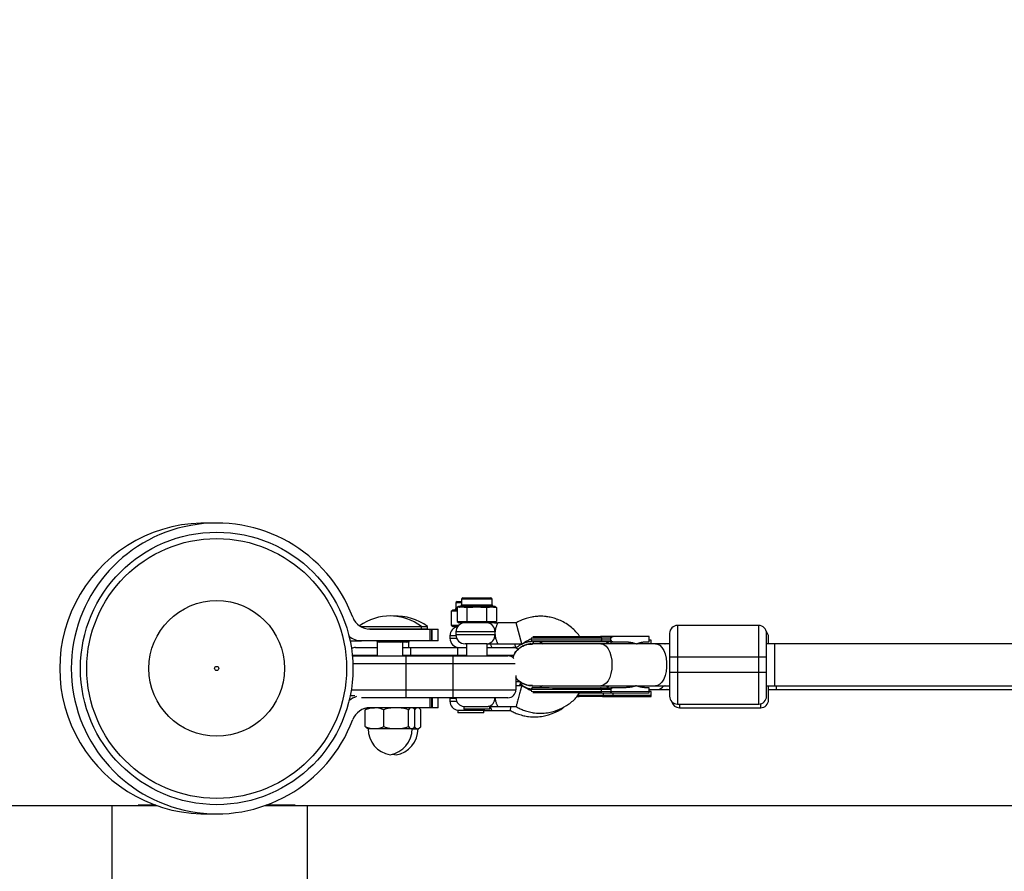
# Model space of a CAD drawing. Units: millimetres. Extents: x -4527 to 4573, y -1636 to 2564.
# Drawn here: x -3052 to -2676, y 939 to 1264 of the extents above; entities that cross this region are included whole.
import ezdxf

# ---------------------------------------------------------------- set-up
doc = ezdxf.new("R2010")
doc.units = ezdxf.units.MM

msp = doc.modelspace()

# ---------------------------------------------------------------- linework, layer by layer
at = {"color": 7, "linetype": 'Continuous', "lineweight": 25}
for p, q in [((-2885.61, 1041.52), (-2885.61, 1039.42)), ((-2885.11, 1042.02), (-2883.36, 1042.02)), ((-2883.36, 1042.94), (-2883.36, 1040.84)), ((-2882.86, 1043.44), (-2872.26, 1043.44)), ((-2871.76, 1040.84), (-2871.76, 1042.94)), ((-2887.31, 1038.42), (-2886.74, 1038.92)), ((-2885.06, 1038.42), (-2887.31, 1038.42)), ((-2887.31, 1038.42), (-2887.31, 1033.02)), ((-2886.74, 1038.92), (-2885.06, 1038.92)), ((-2885.97, 1038.92), (-2886.4, 1038.42)), ((-2885.06, 1039.85), (-2885.07, 1034.45)), ((-2885.06, 1039.85), (-2884.49, 1040.35)), ((-2884.15, 1039.84), (-2885.06, 1039.85)), ((-2884.49, 1040.35), (-2883.71, 1040.34)), ((-2883.71, 1040.34), (-2884.15, 1039.84)), ((-2881.79, 1040.34), (-2882.23, 1039.84)), ((-2879.48, 1039.84), (-2882.23, 1039.84)), ((-2881.79, 1040.34), (-2879.48, 1040.34)), ((-2881.02, 1040.34), (-2881.31, 1039.84)), ((-2881.31, 1039.84), (-2881.31, 1034.44)), ((-2879.48, 1040.34), (-2879.48, 1039.84)), ((-2875.64, 1040.34), (-2875.64, 1039.84)), ((-2875.64, 1040.34), (-2873.32, 1040.34)), ((-2872.89, 1039.84), (-2875.64, 1039.84)), ((-2874.09, 1040.34), (-2873.81, 1039.84)), ((-2873.81, 1039.84), (-2873.81, 1034.44)), ((-2873.32, 1040.34), (-2872.89, 1039.84)), ((-2871.4, 1040.34), (-2870.97, 1039.84)), ((-2871.4, 1040.34), (-2870.63, 1040.34)), ((-2870.05, 1039.84), (-2870.97, 1039.84)), ((-2870.63, 1040.34), (-2870.05, 1039.84)), ((-2870.05, 1039.84), (-2870.05, 1034.44)), ((-2885.07, 1034.45), (-2870.05, 1034.44)), ((-2885.07, 1034.45), (-2884.49, 1033.95)), ((-2870.63, 1033.94), (-2884.49, 1033.95)), ((-2883.56, 1033.94), (-2883.56, 1033.61)), ((-2881.31, 1034.44), (-2881.02, 1033.94)), ((-2873.81, 1034.44), (-2874.1, 1033.94)), ((-2870.63, 1033.94), (-2870.05, 1034.44)), ((-2862.56, 1033.94), (-2869.56, 1033.94)), ((-2860.41, 1025.94), (-2862.56, 1033.94)), ((-2922, 1032.54), (-2898.68, 1032.55)), ((-2896.78, 1031.55), (-2918.88, 1031.54)), ((-2918.36, 1031.52), (-2892.36, 1031.52)), ((-2898.68, 1031.55), (-2898.68, 1032.55)), ((-2898.68, 1032.52), (-2896.41, 1032.52)), ((-2896.78, 1031.52), (-2896.78, 1031.55)), ((-2896.41, 1031.52), (-2896.41, 1032.52)), ((-2895.33, 1027.02), (-2895.33, 1031.52)), ((-2894.85, 1031.52), (-2894.85, 1027.02)), ((-2894.58, 1027.02), (-2894.58, 1031.52)), ((-2892.36, 1027.02), (-2892.36, 1031.52)), ((-2887.31, 1033.02), (-2884.43, 1033.02)), ((-2887.31, 1033.02), (-2886.74, 1032.52)), ((-2884.88, 1032.52), (-2886.74, 1032.52)), ((-2885.56, 1030.45), (-2885.56, 1029.45)), ((-2800.95, 1032.92), (-2800.96, 1002.92)), ((-2769.95, 1032.91), (-2800.95, 1032.92)), ((-2769.96, 1002.91), (-2769.95, 1032.91)), ((-2925.93, 1027.04), (-2922.07, 1027.04)), ((-2924.21, 1027.04), (-2923.72, 1027.02)), ((-2892.36, 1027.02), (-2923.72, 1027.02)), ((-2915.58, 1026.54), (-2915.58, 1021.32)), ((-2905.78, 1026.54), (-2915.58, 1026.54)), ((-2903.51, 1026.52), (-2905.79, 1026.52)), ((-2905.78, 1021.32), (-2905.78, 1026.54)), ((-2903.51, 1024.52), (-2903.51, 1026.52)), ((-2887.81, 1029.02), (-2887.81, 1028.02)), ((-2826.37, 1028.08), (-2856.78, 1028.09)), ((-2856.78, 1027.85), (-2856.78, 1027.29)), ((-2826.37, 1027.28), (-2856.78, 1027.29)), ((-2856.02, 1026.67), (-2856.02, 1025.94)), ((-2853.53, 1026.69), (-2852.29, 1025.87)), ((-2830, 1028.08), (-2830, 1027.28)), ((-2811.78, 1028.67), (-2826.37, 1028.68)), ((-2826.37, 1027.28), (-2826.37, 1028.08)), ((-2826.37, 1027.28), (-2826.37, 1027.27)), ((-2826.37, 1026.68), (-2820.95, 1026.67)), ((-2816.36, 1025.92), (-2816.07, 1026.08)), ((-2813.03, 1026.67), (-2811.78, 1026.67)), ((-2811.78, 1026.67), (-2811.78, 1028.67)), ((-2811.02, 1027.27), (-2811.78, 1027.27)), ((-2811.02, 1025.92), (-2811.02, 1027.27)), ((-2923.81, 1024.52), (-2915.58, 1024.52)), ((-2905.78, 1024.52), (-2881.56, 1024.52)), ((-2902.81, 1021.32), (-2902.81, 1024.52)), ((-2884.81, 1021.33), (-2884.81, 1024.52)), ((-2873.66, 1025.94), (-2882.06, 1025.94)), ((-2881.56, 1025.94), (-2881.56, 1021.33)), ((-2873.56, 1021.33), (-2873.56, 1025.94)), ((-2873.56, 1024.52), (-2862.66, 1024.52)), ((-2869.56, 1025.94), (-2860.41, 1025.94)), ((-2816.8, 1025.92), (-2856.38, 1025.94)), ((-2803.96, 1025.92), (-2816.54, 1025.92)), ((-2805.78, 1025.91), (-2805.61, 1025.92)), ((-2404.71, 1025.79), (-2766.96, 1025.91)), ((-2763.96, 1025.91), (-2763.96, 1009.91)), ((-2925.08, 1021.32), (-2865.68, 1021.33)), ((-2881.56, 1021.52), (-2905.78, 1021.52)), ((-2904.68, 1021.32), (-2904.67, 1005.32)), ((-2886.68, 1021.33), (-2886.67, 1005.33)), ((-2803.96, 1020.92), (-2766.96, 1020.91)), ((-2803.96, 1020.92), (-2803.96, 1014.92)), ((-2766.96, 1014.91), (-2766.96, 1020.91)), ((-2862.92, 1018.33), (-2924.89, 1018.32)), ((-2766.96, 1014.91), (-2803.96, 1014.92)), ((-2862.68, 1013.77), (-2862.67, 1008.33)), ((-2925.51, 1008.31), (-2862.67, 1008.33)), ((-2860.41, 1009.94), (-2862.67, 1009.94)), ((-2856.78, 1008.59), (-2856.78, 1008.02)), ((-2856.78, 1008.59), (-2826.37, 1008.58)), ((-2856.78, 1007.79), (-2811.78, 1007.77)), ((-2856.38, 1009.94), (-2816.8, 1009.92)), ((-2852.38, 1009.93), (-2853.54, 1009.19)), ((-2830.01, 1007.78), (-2830.01, 1008.58)), ((-2820.95, 1009.17), (-2826.37, 1009.18)), ((-2826.37, 1008.58), (-2826.37, 1007.78)), ((-2816.55, 1009.92), (-2803.96, 1009.92)), ((-2816.36, 1009.92), (-2816.07, 1009.77)), ((-2811.78, 1009.17), (-2813.03, 1009.17)), ((-2811.78, 1007.77), (-2811.78, 1009.17)), ((-2811.78, 1008.52), (-2803.96, 1008.52)), ((-2811.02, 1007.77), (-2811.78, 1007.77)), ((-2811.02, 1006.37), (-2811.02, 1007.77)), ((-2805.62, 1009.92), (-2805.79, 1009.93)), ((-2804.86, 1008.52), (-2805.03, 1008.53)), ((-2766.96, 1009.91), (-2404.71, 1009.79)), ((-2766.2, 1008.52), (-2404.71, 1008.52)), ((-2763.2, 1008.52), (-2763.2, 1009.91)), ((-2924.14, 1006.04), (-2925.93, 1006.04)), ((-2865.67, 1005.33), (-2921.53, 1005.32)), ((-2892.36, 1001.52), (-2892.36, 1005.33)), ((-2887.8, 1005.33), (-2887.81, 1005.02)), ((-2887.81, 1005.02), (-2887.81, 1004.02)), ((-2839.35, 1005.77), (-2838.52, 1005.77)), ((-2838.94, 1006.37), (-2811.02, 1006.37)), ((-2838.39, 1007.17), (-2825.61, 1007.17)), ((-2829.25, 1006.37), (-2829.25, 1007.17)), ((-2826.37, 1007.18), (-2811.78, 1007.17)), ((-2825.61, 1007.17), (-2825.61, 1006.37)), ((-2825.61, 1005.77), (-2811.02, 1005.77)), ((-2920.12, 994.3), (-2920.12, 1000.78)), ((-2919.32, 1001.45), (-2919.45, 1001.38)), ((-2892.36, 1001.52), (-2918.36, 1001.52)), ((-2913.09, 994.3), (-2913.09, 1000.78)), ((-2903.64, 994.3), (-2903.65, 1000.78)), ((-2901.89, 1001.38), (-2902.13, 1001.52)), ((-2901.22, 994.3), (-2901.22, 1000.79)), ((-2899.63, 1001.36), (-2899.91, 1001.52)), ((-2898.96, 994.28), (-2898.96, 1000.76)), ((-2884.78, 1000.55), (-2884.78, 999.52)), ((-2884.78, 1000.55), (-2875.5, 1000.55)), ((-2882.54, 1001.98), (-2882.54, 1000.94)), ((-2882.54, 1001.98), (-2873.26, 1001.97)), ((-2872.6, 1000.94), (-2882.54, 1000.94)), ((-2874.84, 999.52), (-2874.84, 1000.52)), ((-2872.6, 1000.94), (-2872.6, 1001.94)), ((-2871.81, 1000.52), (-2864.81, 1000.52)), ((-2869.57, 1001.94), (-2862.57, 1001.94)), ((-2800.96, 1002.92), (-2769.96, 1002.91)), ((-2800.2, 1001.52), (-2769.2, 1001.52)), ((-2874.84, 999.52), (-2884.78, 999.52)), ((-2919.45, 993.7), (-2919.17, 993.54)), ((-2919.17, 993.54), (-2902.17, 993.54)), ((-2902.25, 993.52), (-2899.91, 993.52)), ((-2902.17, 993.54), (-2901.89, 993.71)), ((-2899.91, 993.52), (-2899.63, 993.68)), ((-2909.58, 983.79), (-2908.41, 983.52)), ((-2999.58, 964.12), (-3266.86, 964.12)), ((-3016.86, 964.12), (-3016.86, -35.88)), ((-3006.86, 964.32), (-3006.86, 964.12)), ((-3000.12, 964.32), (-3006.86, 964.32)), ((4.95, 964.12), (-2958.56, 964.12)), ((-2946.86, 964.32), (-2958.02, 964.32)), ((-2946.86, 964.12), (-2946.86, 964.32)), ((-2942.19, 850), (-2942.19, 964.12))]:
    msp.add_line(p, q, dxfattribs=at)
at = {"color": 8, "linetype": 'Continuous', "lineweight": 25}
for p, q in [((-2883.36, 1041.52), (-2885.61, 1041.52)), ((-2871.76, 1042.94), (-2883.36, 1042.94)), ((-2885.61, 1039.42), (-2885.06, 1039.42)), ((-2883.36, 1040.84), (-2871.76, 1040.84)), ((-2899.76, 1031.52), (-2899.76, 1031.54)), ((-2899.28, 1031.55), (-2899.28, 1031.52)), ((-2899.01, 1031.52), (-2899.01, 1031.55)), ((-2870.62, 1030.44), (-2885.56, 1030.45)), ((-2914.68, 1026.54), (-2914.68, 1027.02)), ((-2913.51, 1026.54), (-2913.51, 1027.02)), ((-2910.51, 1027.04), (-2910.18, 1027.1)), ((-2907.85, 1026.54), (-2907.85, 1027.02)), ((-2906.68, 1027.02), (-2906.68, 1026.54)), ((-2905.58, 1026.52), (-2905.58, 1027.02)), ((-2904.41, 1027.02), (-2904.41, 1026.52)), ((-2885.54, 1029.02), (-2887.81, 1029.02)), ((-2887.81, 1028.02), (-2885.26, 1028.02)), ((-2885.56, 1029.45), (-2870.62, 1029.44)), ((-2853.51, 1026.67), (-2856.02, 1026.67)), ((-2827.48, 1026.55), (-2828.2, 1025.93)), ((-2873.56, 1025.79), (-2873.48, 1025.91)), ((-2915.58, 1021.52), (-2925.1, 1021.52)), ((-2863.48, 1021.52), (-2873.56, 1021.52)), ((-2862.67, 1011.52), (-2861.16, 1011.52)), ((-2828.2, 1009.93), (-2827.49, 1009.31)), ((-2895.33, 1001.52), (-2895.33, 1005.32)), ((-2894.85, 1005.32), (-2894.85, 1001.52)), ((-2894.58, 1005.32), (-2894.58, 1001.52)), ((-2885.54, 1005.02), (-2887.81, 1005.02)), ((-2887.81, 1004.02), (-2885.27, 1004.02)), ((-2800.2, 1002.92), (-2800.2, 1001.52)), ((-2769.2, 1001.52), (-2769.2, 1003.01))]:
    msp.add_line(p, q, dxfattribs=at)
at = {"color": 7, "linetype": 'Continuous', "lineweight": 25, "flags": 128}
for points in [[(-2977.94, 1072.01), (-2977.97, 1072.01), (-2980.16, 1072.01)], [(-2830, 1028.08), (-2830.01, 1028.19), (-2830.02, 1028.31), (-2830.05, 1028.41), (-2830.09, 1028.5), (-2830.14, 1028.58), (-2830.2, 1028.63), (-2830.26, 1028.67), (-2830.32, 1028.68)], [(-2830, 1027.28), (-2830.01, 1027.16), (-2830.02, 1027.05), (-2830.05, 1026.94), (-2830.09, 1026.85), (-2830.14, 1026.78), (-2830.2, 1026.72), (-2830.26, 1026.69), (-2830.32, 1026.68)], [(-2830.01, 1008.58), (-2830.01, 1008.69), (-2830.03, 1008.81), (-2830.06, 1008.91), (-2830.1, 1009), (-2830.15, 1009.08), (-2830.2, 1009.13), (-2830.26, 1009.17), (-2830.32, 1009.18)], [(-2830.32, 1007.18), (-2830.26, 1007.19), (-2830.2, 1007.22), (-2830.15, 1007.28), (-2830.1, 1007.35), (-2830.06, 1007.44), (-2830.03, 1007.55), (-2830.01, 1007.66), (-2830.01, 1007.78)], [(-2829.57, 1005.77), (-2829.5, 1005.78), (-2829.44, 1005.82), (-2829.39, 1005.87), (-2829.34, 1005.95), (-2829.3, 1006.04), (-2829.27, 1006.14), (-2829.25, 1006.25), (-2829.25, 1006.37)], [(-2980.13, 961.03), (-2977.97, 961.03), (-2977.94, 961.03)]]:
    msp.add_lwpolyline(points, dxfattribs=at)
at = {"color": 8, "linetype": 'Continuous', "lineweight": 25, "flags": 128}
for points in [[(-2830.21, 1025.93), (-2829.98, 1025.92), (-2829.08, 1025.64), (-2828.23, 1025), (-2827.47, 1024.02), (-2826.84, 1022.77), (-2826.37, 1021.29), (-2826.07, 1019.65), (-2825.98, 1017.93)], [(-2809.31, 1025.92), (-2808.62, 1025.82), (-2807.74, 1025.35), (-2806.93, 1024.54), (-2806.23, 1023.42), (-2805.68, 1022.04), (-2805.29, 1020.47), (-2805.1, 1018.78), (-2805.1, 1017.05), (-2805.29, 1015.37), (-2805.68, 1013.8), (-2806.23, 1012.42), (-2806.93, 1011.3), (-2807.74, 1010.49), (-2808.63, 1010.03), (-2809.31, 1009.92)], [(-2825.98, 1017.93), (-2826.08, 1016.21), (-2826.37, 1014.57), (-2826.84, 1013.09), (-2827.47, 1011.83), (-2828.23, 1010.86), (-2829.08, 1010.22), (-2829.99, 1009.94), (-2830.22, 1009.93)]]:
    msp.add_lwpolyline(points, dxfattribs=at)
at = {"color": 7, "linetype": 'Continuous', "lineweight": 25}
for radius in [52, 49.58, 25.89, 0.79]:
    msp.add_circle((-2976.86, 1016.52), radius, dxfattribs=at)
for centre, radius, start, end in [((-2976.86, 1014.22), 1550, 90, 180), ((-2981.28, 1016.52), 55.5, 87.727, 272.2917), ((-2976.86, 1016.52), 55.5, 20.6097, 339.3903), ((-2885.11, 1041.52), 0.5, 90, 180), ((-2882.86, 1042.94), 0.5, 89.9817, 179.9817), ((-2872.26, 1042.94), 0.5, 359.9817, 89.9817), ((-2886.11, 1039.42), 0.5, 270, 0), ((-2883.86, 1040.84), 0.5, 269.9817, 359.9817), ((-2871.26, 1040.84), 0.5, 179.9817, 269.9817), ((-2918.36, 1038.52), 7, 200.6097, 270), ((-2910.68, 1016.54), 20, 53.1484, 125.7414), ((-2908.41, 1016.52), 20, 53.1301, 92.6986), ((-2882.06, 1030.44), 3.5, 89.9817, 179.9817), ((-2873.9, 1030.66), 3.29, 356.2336, 85.664), ((-2884.31, 1029.02), 3.5, 100.0198, 180), ((-2800.95, 1029.92), 3, 89.9817, 179.9817), ((-2769.95, 1029.91), 3, 359.9817, 89.9817), ((-2769.2, 1028.52), 3, 0, 43.7035), ((-2921.56, 1034.02), 7, 226.7341, 270), ((-2914.68, 1026.98), 1, 180.0021, 208.7158), ((-2914.68, 1027.54), 1, 211.3654, 270.0183), ((-2906.68, 1027.54), 1, 270.0183, 328.4634), ((-2906.68, 1026.98), 1, 331.0332, 0.0344), ((-2904.41, 1027.52), 1, 270, 330), ((-2904.41, 1026.96), 1, 331.015, 0.0161), ((-2884.31, 1028.02), 3.5, 180, 270), ((-2882.06, 1029.44), 3.5, 179.9817, 269.9817), ((-2873.9, 1029.23), 3.29, 274.2995, 3.7299), ((-2856.18, 1027.29), 0.6, 179.9817, 269.9817), ((-2923.81, 1021.52), 3, 90, 122.214), ((-2863.81, 1021.52), 3, 48.1803, 90), ((-2865.68, 1018.33), 3, 43.0026, 90.0183), ((-2863.81, 1011.52), 3, 327.449, 353.0865), ((-2865.67, 1008.33), 3, 270.0183, 0.0183), ((-2856.18, 1008.59), 0.6, 89.9817, 179.9817), ((-2921.56, 999.02), 7, 105.6614, 133.2659), ((-2884.31, 1004.02), 3.5, 180, 262.3074), ((-2882.07, 1005.44), 3.5, 181.9115, 262.2892), ((-2800.96, 1005.92), 3, 179.9817, 269.9817), ((-2800.2, 1004.52), 3, 193.122, 270), ((-2769.96, 1005.91), 3, 269.9817, 359.9817), ((-2769.2, 1004.52), 3, 270, 360), ((-2918.36, 994.52), 7, 90, 159.3903), ((-2908.93, 993.54), 10.15, 180.0183, 260.1795), ((-2912.4, 993.54), 10.15, 279.857, 0.0183), ((-2910.14, 993.52), 10.15, 279.8388, 360)]:
    msp.add_arc(centre, radius, start, end, dxfattribs=at)
at = {"color": 8, "linetype": 'Continuous', "lineweight": 25}
for centre, radius, start, end in [((-2808.86, 1011.79), 3.29, 275.3134, 325.2909), ((-2873.99, 1005.25), 3.36, 282.5191, 1.3285), ((-2875.94, 1003.31), 2.79, 279.1183, 302.0608)]:
    msp.add_arc(centre, radius, start, end, dxfattribs=at)
at = {"color": 7, "linetype": 'Continuous', "lineweight": 25}
for points, knots in [([(-2882.23, 1039.84), (-2882.27, 1039.84), (-2882.35, 1039.85), (-2882.47, 1039.85), (-2882.57, 1039.86), (-2882.65, 1039.87), (-2882.73, 1039.87), (-2882.83, 1039.88), (-2882.99, 1039.89), (-2883.19, 1039.89), (-2883.39, 1039.89), (-2883.55, 1039.88), (-2883.65, 1039.87), (-2883.73, 1039.87), (-2883.81, 1039.86), (-2883.91, 1039.85), (-2884.03, 1039.85), (-2884.11, 1039.85), (-2884.15, 1039.84)], [0, 0, 0, 0, 0.062508, 0.12501, 0.187514, 0.218767, 0.25002, 0.312524, 0.375026, 0.500037, 0.625028, 0.687521, 0.750017, 0.781266, 0.812515, 0.87501, 0.937503, 1, 1, 1, 1]), ([(-2883.71, 1040.34), (-2883.69, 1040.35), (-2883.63, 1040.35), (-2883.51, 1040.35), (-2883.27, 1040.36), (-2882.9, 1040.37), (-2882.46, 1040.36), (-2882.13, 1040.35), (-2881.94, 1040.35), (-2881.84, 1040.34), (-2881.79, 1040.34)], [0, 0, 0, 0, 0.060431, 0.12171, 0.246144, 0.499963, 0.753819, 0.87827, 0.939553, 1, 1, 1, 1]), ([(-2879.48, 1040.34), (-2879.4, 1040.34), (-2879.25, 1040.34), (-2878.93, 1040.35), (-2878.37, 1040.36), (-2877.56, 1040.37), (-2876.75, 1040.36), (-2876.18, 1040.35), (-2875.87, 1040.34), (-2875.71, 1040.34), (-2875.64, 1040.34)], [0, 0, 0, 0, 0.060431, 0.12171, 0.246144, 0.499963, 0.753819, 0.87827, 0.939553, 1, 1, 1, 1]), ([(-2875.64, 1039.84), (-2875.72, 1039.84), (-2875.88, 1039.84), (-2876.12, 1039.85), (-2876.32, 1039.86), (-2876.48, 1039.86), (-2876.64, 1039.87), (-2876.84, 1039.88), (-2877.16, 1039.89), (-2877.56, 1039.89), (-2877.96, 1039.89), (-2878.28, 1039.88), (-2878.48, 1039.87), (-2878.64, 1039.86), (-2878.8, 1039.86), (-2879, 1039.85), (-2879.24, 1039.84), (-2879.4, 1039.84), (-2879.48, 1039.84)], [0, 0, 0, 0, 0.062508, 0.12501, 0.187514, 0.218767, 0.25002, 0.312524, 0.375026, 0.500037, 0.625028, 0.687521, 0.750017, 0.781266, 0.812515, 0.87501, 0.937503, 1, 1, 1, 1]), ([(-2873.32, 1040.34), (-2873.27, 1040.34), (-2873.18, 1040.34), (-2872.99, 1040.35), (-2872.66, 1040.36), (-2872.22, 1040.37), (-2871.84, 1040.36), (-2871.61, 1040.35), (-2871.49, 1040.34), (-2871.43, 1040.34), (-2871.4, 1040.34)], [0, 0, 0, 0, 0.0604308, 0.12171, 0.246144, 0.4999626, 0.7538193, 0.8782698, 0.9395532, 1, 1, 1, 1]), ([(-2870.97, 1039.84), (-2871.01, 1039.84), (-2871.09, 1039.84), (-2871.21, 1039.85), (-2871.31, 1039.86), (-2871.39, 1039.86), (-2871.47, 1039.87), (-2871.57, 1039.87), (-2871.73, 1039.88), (-2871.93, 1039.89), (-2872.13, 1039.88), (-2872.29, 1039.88), (-2872.39, 1039.87), (-2872.47, 1039.86), (-2872.55, 1039.86), (-2872.65, 1039.85), (-2872.77, 1039.84), (-2872.85, 1039.84), (-2872.89, 1039.84)], [0, 0, 0, 0, 0.062508, 0.12501, 0.187514, 0.218767, 0.25002, 0.312524, 0.375026, 0.500037, 0.625028, 0.687521, 0.750017, 0.781266, 0.812515, 0.87501, 0.937503, 1, 1, 1, 1]), ([(-2870.8, 1033.94), (-2870.43, 1033.94), (-2870.03, 1033.94), (-2869.63, 1033.94), (-2869.58, 1033.94), (-2869.56, 1033.94)], [0, 0, 0, 0, 0.89254, 0.94627, 1, 1, 1, 1]), ([(-2869.56, 1033.94), (-2869.56, 1033.94), (-2869.57, 1033.92), (-2869.62, 1033.83), (-2869.65, 1033.76), (-2869.73, 1033.59), (-2869.78, 1033.48), (-2869.89, 1033.23), (-2869.95, 1033.09), (-2870.08, 1032.77), (-2870.14, 1032.6), (-2870.27, 1032.23), (-2870.33, 1032.03), (-2870.44, 1031.6), (-2870.49, 1031.38), (-2870.57, 1030.93), (-2870.6, 1030.68), (-2870.62, 1030.44)], [0, 0, 0, 0, 0.125, 0.125, 0.25, 0.25, 0.375, 0.375, 0.5, 0.5, 0.625, 0.625, 0.75, 0.75, 0.875, 0.875, 1, 1, 1, 1]), ([(-2838.25, 1028.68), (-2838.49, 1029.02), (-2839.17, 1029.97), (-2840.56, 1031.43), (-2842.42, 1032.99), (-2844.49, 1034.27), (-2846.55, 1035.21), (-2848.53, 1035.85), (-2850.25, 1036.21), (-2851.76, 1036.39), (-2853.23, 1036.45), (-2854.86, 1036.4), (-2856.78, 1036.15), (-2858.55, 1035.67), (-2860.13, 1035.14), (-2861.4, 1034.61), (-2862.16, 1034.17), (-2862.56, 1033.94)], [0, 0, 0, 0, 0.045389, 0.128616, 0.220517, 0.312036, 0.394847, 0.469067, 0.540229, 0.587692, 0.636148, 0.701778, 0.766679, 0.848464, 0.90373, 0.949438, 1, 1, 1, 1]), ([(-2870.62, 1030.44), (-2870.63, 1030.27), (-2870.63, 1030.11), (-2870.63, 1029.77), (-2870.63, 1029.61), (-2870.62, 1029.44)], [0, 0, 0, 0, 0.5, 0.5, 1, 1, 1, 1]), ([(-2803.95, 1029.92), (-2803.95, 1029.92), (-2803.95, 1028.97), (-2803.96, 1025.6), (-2803.96, 1023.31), (-2803.96, 1020.92)], [0, 0, 0, 0, 0.5, 0.5, 1, 1, 1, 1]), ([(-2766.96, 1020.91), (-2766.96, 1023.29), (-2766.96, 1025.58), (-2766.95, 1028.96), (-2766.95, 1029.91), (-2766.95, 1029.91)], [0, 0, 0, 0, 0.5, 0.5, 1, 1, 1, 1]), ([(-2870.62, 1029.44), (-2870.6, 1029.2), (-2870.57, 1028.96), (-2870.49, 1028.5), (-2870.44, 1028.27), (-2870.33, 1027.85), (-2870.27, 1027.65), (-2870.14, 1027.28), (-2870.08, 1027.1), (-2869.95, 1026.79), (-2869.89, 1026.65), (-2869.78, 1026.4), (-2869.73, 1026.29), (-2869.65, 1026.12), (-2869.62, 1026.05), (-2869.57, 1025.96), (-2869.56, 1025.94), (-2869.56, 1025.94)], [0, 0, 0, 0, 0.125, 0.125, 0.25, 0.25, 0.375, 0.375, 0.5, 0.5, 0.625, 0.625, 0.75, 0.75, 0.875, 0.875, 1, 1, 1, 1]), ([(-2862.66, 1024.52), (-2862.01, 1024.89), (-2860.87, 1025.55), (-2859.37, 1026.33), (-2857.98, 1026.79), (-2857.1, 1026.84), (-2856.6, 1026.87)], [0, 0, 0, 0, 0.337388, 0.602237, 0.770345, 1, 1, 1, 1]), ([(-2860.41, 1025.94), (-2859.76, 1026.3), (-2858.61, 1026.94), (-2857.42, 1027.64), (-2856.82, 1027.82), (-2856.78, 1027.84)], [0, 0, 0, 0, 0.540883, 0.965476, 1, 1, 1, 1]), ([(-2856.18, 1028.69), (-2856.18, 1028.69), (-2854.39, 1028.69), (-2848.06, 1028.68), (-2843.76, 1028.68), (-2839.28, 1028.68)], [0, 0, 0, 0, 0.5, 0.5, 1, 1, 1, 1]), ([(-2839.28, 1026.68), (-2843.76, 1026.68), (-2848.06, 1026.68), (-2854.4, 1026.69), (-2856.18, 1026.69), (-2856.18, 1026.69)], [0, 0, 0, 0, 0.5, 0.5, 1, 1, 1, 1]), ([(-2826.37, 1028.68), (-2826.52, 1028.68), (-2826.83, 1028.68), (-2827.26, 1028.68), (-2827.74, 1028.68), (-2828.42, 1028.68), (-2829.22, 1028.68), (-2829.91, 1028.68), (-2830.23, 1028.68), (-2830.32, 1028.68)], [0, 0, 0, 0, 0.125011, 0.250008, 0.348496, 0.500014, 0.771787, 0.938454, 1, 1, 1, 1]), ([(-2827.14, 1025.93), (-2827.17, 1026), (-2827.32, 1026.32), (-2827.41, 1026.45), (-2827.48, 1026.55)], [0, 0, 0, 0, 0.230754, 1, 1, 1, 1]), ([(-2826.37, 1028.08), (-2826.37, 1028.1), (-2826.37, 1028.15), (-2826.37, 1028.21), (-2826.37, 1028.27), (-2826.37, 1028.33), (-2826.37, 1028.38), (-2826.37, 1028.44), (-2826.37, 1028.49), (-2826.37, 1028.54), (-2826.37, 1028.6), (-2826.37, 1028.64), (-2826.37, 1028.67), (-2826.37, 1028.67), (-2826.37, 1028.68)], [0, 0, 0, 0, 0.055216, 0.111763, 0.170088, 0.230598, 0.29365, 0.359559, 0.428593, 0.500978, 0.617675, 0.750141, 0.859699, 1, 1, 1, 1]), ([(-2825.07, 1028.68), (-2825.12, 1028.68), (-2825.23, 1028.67), (-2825.38, 1028.66), (-2825.52, 1028.64), (-2825.66, 1028.61), (-2825.82, 1028.57), (-2825.98, 1028.51), (-2826.12, 1028.43), (-2826.22, 1028.35), (-2826.29, 1028.29), (-2826.33, 1028.22), (-2826.36, 1028.15), (-2826.36, 1028.11), (-2826.37, 1028.08)], [0, 0, 0, 0, 0.106889, 0.20989, 0.309244, 0.405221, 0.498121, 0.632018, 0.748269, 0.815193, 0.873883, 0.920176, 0.961427, 1, 1, 1, 1]), ([(-2826.37, 1026.68), (-2826.37, 1026.68), (-2826.37, 1026.68), (-2826.37, 1026.69), (-2826.37, 1026.72), (-2826.37, 1026.75), (-2826.37, 1026.82), (-2826.37, 1026.91), (-2826.37, 1027.02), (-2826.37, 1027.14), (-2826.37, 1027.23), (-2826.37, 1027.27)], [0, 0, 0, 0, 0.096727, 0.179842, 0.249301, 0.382163, 0.499226, 0.640651, 0.769576, 0.888336, 1, 1, 1, 1]), ([(-2826.37, 1027.27), (-2826.37, 1027.25), (-2826.36, 1027.22), (-2826.35, 1027.17), (-2826.32, 1027.12), (-2826.28, 1027.06), (-2826.22, 1027), (-2826.12, 1026.92), (-2825.98, 1026.84), (-2825.75, 1026.76), (-2825.44, 1026.69), (-2825.2, 1026.68), (-2825.07, 1026.68)], [0, 0, 0, 0, 0.028804, 0.058723, 0.090852, 0.126082, 0.18467, 0.251958, 0.368356, 0.502725, 0.740962, 1, 1, 1, 1]), ([(-2820.95, 1026.67), (-2820.84, 1026.67), (-2820.62, 1026.67), (-2820.3, 1026.66), (-2819.97, 1026.64), (-2819.65, 1026.61), (-2819.34, 1026.57), (-2819.02, 1026.53), (-2818.63, 1026.46), (-2818.17, 1026.37), (-2817.65, 1026.23), (-2817.14, 1026.08), (-2816.81, 1025.95), (-2816.65, 1025.89)], [0, 0, 0, 0, 0.074488, 0.148588, 0.222334, 0.29576, 0.368903, 0.441798, 0.51448, 0.639948, 0.762543, 0.882483, 1, 1, 1, 1]), ([(-2816.65, 1025.89), (-2816.56, 1025.93), (-2816.4, 1026), (-2816.15, 1026.1), (-2815.9, 1026.19), (-2815.65, 1026.27), (-2815.4, 1026.35), (-2815.14, 1026.42), (-2814.81, 1026.49), (-2814.42, 1026.57), (-2813.96, 1026.63), (-2813.49, 1026.67), (-2813.18, 1026.67), (-2813.03, 1026.67)], [0, 0, 0, 0, 0.070539, 0.141143, 0.211863, 0.28275, 0.353854, 0.425224, 0.496911, 0.62249, 0.748024, 0.873774, 1, 1, 1, 1]), ([(-2766.2, 1025.91), (-2766.2, 1026.31), (-2766.2, 1027.11), (-2766.2, 1028.21), (-2766.2, 1028.4), (-2766.2, 1028.52)], [0, 0, 0, 0, 0.259291, 0.518494, 1, 1, 1, 1]), ([(-2873.66, 1025.94), (-2873.56, 1025.94), (-2873.44, 1025.94), (-2873.18, 1025.94), (-2873.05, 1025.94), (-2872.74, 1025.94), (-2872.58, 1025.94), (-2872.24, 1025.94), (-2872.06, 1025.94), (-2871.7, 1025.94), (-2871.51, 1025.94), (-2871.12, 1025.94), (-2870.93, 1025.94), (-2870.34, 1025.94), (-2869.94, 1025.94), (-2869.56, 1025.94)], [0, 0, 0, 0, 0.125, 0.125, 0.25, 0.25, 0.375, 0.375, 0.5, 0.5, 0.625, 0.625, 0.75, 0.75, 1, 1, 1, 1]), ([(-2872.41, 1025.94), (-2872.4, 1025.9), (-2872.27, 1025.47), (-2872, 1024.93), (-2871.83, 1024.55), (-2871.81, 1024.53), (-2871.81, 1024.52)], [0, 0, 0, 0, 0.044933, 0.444421, 0.84591, 1, 1, 1, 1]), ([(-2863.88, 1020.67), (-2863.51, 1021.46), (-2862.76, 1023.07), (-2860.69, 1024.82), (-2858.46, 1025.84), (-2856.96, 1025.84), (-2856.37, 1025.83)], [0, 0, 0, 0, 0.2660289, 0.5422978, 0.8185667, 1, 1, 1, 1]), ([(-2856.36, 1025.83), (-2856.67, 1025.86), (-2857.88, 1025.97), (-2859.96, 1025.23), (-2862.13, 1023.67), (-2863.48, 1022), (-2863.75, 1020.88), (-2863.81, 1020.63)], [0, 0, 0, 0, 0.096817, 0.371875, 0.646932, 0.921989, 1, 1, 1, 1]), ([(-2862.66, 1024.52), (-2862.66, 1024.53), (-2862.67, 1024.56), (-2862.74, 1024.82), (-2862.85, 1025.26), (-2862.98, 1025.72), (-2863.04, 1025.94)], [0, 0, 0, 0, 0.208727, 0.45498, 0.743392, 1, 1, 1, 1]), ([(-2803.96, 1014.92), (-2803.96, 1012.53), (-2803.96, 1010.24), (-2803.96, 1006.87), (-2803.96, 1005.92), (-2803.96, 1005.92)], [0, 0, 0, 0, 0.5, 0.5, 1, 1, 1, 1]), ([(-2766.96, 1005.91), (-2766.96, 1005.91), (-2766.96, 1006.86), (-2766.96, 1010.23), (-2766.96, 1012.52), (-2766.96, 1014.91)], [0, 0, 0, 0, 0.5, 0.5, 1, 1, 1, 1]), ([(-2856.36, 1010.04), (-2856.68, 1010.01), (-2857.89, 1009.9), (-2859.92, 1010.67), (-2861.81, 1011.82), (-2862.48, 1012.88), (-2862.68, 1013.18)], [0, 0, 0, 0, 0.128256, 0.49235, 0.856444, 1, 1, 1, 1]), ([(-2862.68, 1013.03), (-2862.66, 1013), (-2862.21, 1012.18), (-2860.65, 1011.08), (-2858.47, 1010.02), (-2856.97, 1010.03), (-2856.38, 1010.04)], [0, 0, 0, 0, 0.013706, 0.38495, 0.756193, 1, 1, 1, 1]), ([(-2860.41, 1009.94), (-2860.41, 1009.94), (-2860.43, 1009.9), (-2860.49, 1009.66), (-2860.54, 1009.46), (-2860.67, 1008.98), (-2860.72, 1008.79), (-2860.84, 1008.35), (-2860.91, 1008.1), (-2861.06, 1007.54), (-2861.14, 1007.24), (-2861.31, 1006.6), (-2861.4, 1006.27), (-2861.58, 1005.6), (-2861.67, 1005.27), (-2861.84, 1004.64), (-2861.93, 1004.33), (-2862.07, 1003.78), (-2862.14, 1003.53), (-2862.26, 1003.09), (-2862.31, 1002.9), (-2862.44, 1002.42), (-2862.5, 1002.22), (-2862.56, 1001.98), (-2862.57, 1001.94), (-2862.57, 1001.94)], [0, 0, 0, 0, 0.125, 0.125, 0.25, 0.25, 0.3125, 0.3125, 0.375, 0.375, 0.4375, 0.4375, 0.5, 0.5, 0.5625, 0.5625, 0.625, 0.625, 0.6875, 0.6875, 0.75, 0.75, 0.875, 0.875, 1, 1, 1, 1]), ([(-2856.67, 1008.61), (-2857.52, 1008.78), (-2859.13, 1009.1), (-2860.38, 1010.16), (-2860.97, 1010.65)], [0, 0, 0, 0, 0.530271, 1, 1, 1, 1]), ([(-2860.96, 1010.71), (-2860.61, 1010.37), (-2859.62, 1009.41), (-2858.03, 1008.71), (-2856.89, 1008.68), (-2856.65, 1008.68)], [0, 0, 0, 0, 0.30039, 0.849837, 1, 1, 1, 1]), ([(-2856.78, 1008.03), (-2856.82, 1008.04), (-2857.41, 1008.22), (-2858.61, 1008.93), (-2859.76, 1009.57), (-2860.41, 1009.94)], [0, 0, 0, 0, 0.028675, 0.454366, 1, 1, 1, 1]), ([(-2856.18, 1009.19), (-2856.18, 1009.19), (-2854.4, 1009.19), (-2848.06, 1009.18), (-2843.76, 1009.18), (-2839.28, 1009.18)], [0, 0, 0, 0, 0.5, 0.5, 1, 1, 1, 1]), ([(-2827.14, 1009.93), (-2827.18, 1009.85), (-2827.32, 1009.53), (-2827.41, 1009.4), (-2827.49, 1009.31)], [0, 0, 0, 0, 0.2306024, 1, 1, 1, 1]), ([(-2826.37, 1008.58), (-2826.37, 1008.67), (-2826.37, 1008.76), (-2826.37, 1008.92), (-2826.37, 1008.98), (-2826.37, 1009.13), (-2826.37, 1009.18), (-2826.37, 1009.18)], [0, 0, 0, 0, 0.2438306, 0.2438306, 0.4938306, 0.4938306, 0.9938306, 0.9938306, 0.9938306, 0.9938306]), ([(-2825.07, 1009.18), (-2825.13, 1009.18), (-2825.23, 1009.17), (-2825.38, 1009.16), (-2825.53, 1009.14), (-2825.67, 1009.11), (-2825.83, 1009.07), (-2825.99, 1009.01), (-2826.13, 1008.93), (-2826.23, 1008.85), (-2826.29, 1008.79), (-2826.34, 1008.72), (-2826.37, 1008.65), (-2826.37, 1008.61), (-2826.37, 1008.58)], [0, 0, 0, 0, 0.106922, 0.209939, 0.309293, 0.405254, 0.498122, 0.632051, 0.748268, 0.815188, 0.873882, 0.920171, 0.961422, 1, 1, 1, 1]), ([(-2826.37, 1007.18), (-2826.37, 1007.18), (-2826.37, 1007.18), (-2826.37, 1007.19), (-2826.37, 1007.22), (-2826.37, 1007.25), (-2826.37, 1007.32), (-2826.37, 1007.41), (-2826.37, 1007.52), (-2826.37, 1007.64), (-2826.37, 1007.73), (-2826.37, 1007.77)], [0, 0, 0, 0, 0.096698, 0.179814, 0.249304, 0.382164, 0.499236, 0.640648, 0.769568, 0.88833, 1, 1, 1, 1]), ([(-2826.37, 1007.77), (-2826.37, 1007.75), (-2826.37, 1007.7), (-2826.37, 1007.63), (-2826.36, 1007.57), (-2826.35, 1007.49), (-2826.34, 1007.4), (-2826.32, 1007.31), (-2826.29, 1007.24), (-2826.25, 1007.19), (-2826.22, 1007.18), (-2826.21, 1007.18)], [0, 0, 0, 0, 0.0604, 0.121923, 0.185176, 0.250721, 0.368729, 0.500867, 0.64073, 0.806971, 1, 1, 1, 1]), ([(-2816.65, 1009.96), (-2816.74, 1009.92), (-2816.93, 1009.85), (-2817.21, 1009.75), (-2817.5, 1009.66), (-2817.8, 1009.58), (-2818.1, 1009.5), (-2818.4, 1009.43), (-2818.79, 1009.36), (-2819.26, 1009.28), (-2819.82, 1009.22), (-2820.38, 1009.18), (-2820.76, 1009.18), (-2820.95, 1009.17)], [0, 0, 0, 0, 0.06685, 0.134465, 0.20289, 0.272169, 0.342344, 0.413456, 0.485542, 0.612828, 0.740872, 0.869867, 1, 1, 1, 1]), ([(-2813.03, 1009.17), (-2813.12, 1009.17), (-2813.3, 1009.17), (-2813.56, 1009.19), (-2813.83, 1009.21), (-2814.09, 1009.24), (-2814.36, 1009.27), (-2814.62, 1009.32), (-2814.95, 1009.38), (-2815.34, 1009.48), (-2815.78, 1009.61), (-2816.22, 1009.77), (-2816.51, 1009.89), (-2816.65, 1009.96)], [0, 0, 0, 0, 0.072175, 0.14417, 0.216031, 0.287808, 0.359549, 0.431303, 0.503118, 0.628306, 0.75267, 0.876478, 1, 1, 1, 1]), ([(-2811.78, 1007.17), (-2811.78, 1007.17), (-2811.78, 1007.17), (-2811.78, 1007.18), (-2811.78, 1007.2), (-2811.78, 1007.22), (-2811.78, 1007.27), (-2811.78, 1007.35), (-2811.78, 1007.44), (-2811.78, 1007.54), (-2811.78, 1007.66), (-2811.78, 1007.73), (-2811.78, 1007.77)], [0, 0, 0, 0, 0.080839, 0.150767, 0.209786, 0.257895, 0.400973, 0.526404, 0.654453, 0.775244, 0.889965, 1, 1, 1, 1]), ([(-2766.2, 1004.52), (-2766.2, 1004.64), (-2766.2, 1004.83), (-2766.2, 1005.95), (-2766.2, 1007.11), (-2766.2, 1008.45), (-2766.2, 1009.46), (-2766.2, 1009.91)], [0, 0, 0, 0, 0.325079, 0.500075, 0.678784, 0.857493, 1, 1, 1, 1]), ([(-2870.62, 1005.44), (-2870.61, 1005.2), (-2870.58, 1004.96), (-2870.5, 1004.49), (-2870.45, 1004.27), (-2870.34, 1003.85), (-2870.27, 1003.65), (-2870.15, 1003.28), (-2870.09, 1003.11), (-2869.96, 1002.79), (-2869.9, 1002.65), (-2869.79, 1002.4), (-2869.74, 1002.29), (-2869.66, 1002.12), (-2869.63, 1002.05), (-2869.58, 1001.96), (-2869.57, 1001.94), (-2869.57, 1001.94)], [0, 0, 0, 0, 0.125, 0.125, 0.25, 0.25, 0.375, 0.375, 0.5, 0.5, 0.625, 0.625, 0.75, 0.75, 0.875, 0.875, 1, 1, 1, 1]), ([(-2862.57, 1001.94), (-2862.08, 1001.66), (-2861.07, 1001.08), (-2859.32, 1000.44), (-2857.48, 999.88), (-2855.15, 999.46), (-2852.67, 999.39), (-2849.42, 999.73), (-2845.97, 1000.76), (-2842.38, 1002.84), (-2839.78, 1005), (-2838.71, 1006.68), (-2838.39, 1007.18)], [0, 0, 0, 0, 0.06262, 0.127602, 0.205267, 0.274459, 0.387908, 0.477573, 0.63478, 0.780258, 0.934616, 1, 1, 1, 1]), ([(-2839.28, 1007.18), (-2843.76, 1007.18), (-2848.06, 1007.18), (-2854.4, 1007.19), (-2856.18, 1007.19), (-2856.18, 1007.19)], [0, 0, 0, 0, 0.5, 0.5, 1, 1, 1, 1]), ([(-2825.61, 1005.77), (-2825.61, 1005.77), (-2825.61, 1005.77), (-2825.61, 1005.79), (-2825.61, 1005.81), (-2825.61, 1005.85), (-2825.61, 1005.91), (-2825.61, 1006), (-2825.61, 1006.11), (-2825.61, 1006.24), (-2825.61, 1006.32), (-2825.61, 1006.36)], [0, 0, 0, 0, 0.096698, 0.179814, 0.249304, 0.382164, 0.499236, 0.640648, 0.769568, 0.88833, 1, 1, 1, 1]), ([(-2825.61, 1006.36), (-2825.61, 1006.34), (-2825.61, 1006.29), (-2825.61, 1006.23), (-2825.6, 1006.16), (-2825.6, 1006.08), (-2825.58, 1005.99), (-2825.56, 1005.91), (-2825.53, 1005.83), (-2825.49, 1005.78), (-2825.46, 1005.77), (-2825.45, 1005.77)], [0, 0, 0, 0, 0.0604, 0.121923, 0.185176, 0.250721, 0.368729, 0.500867, 0.64073, 0.806971, 1, 1, 1, 1]), ([(-2811.02, 1005.77), (-2811.02, 1005.77), (-2811.02, 1005.77), (-2811.02, 1005.78), (-2811.02, 1005.8), (-2811.02, 1005.82), (-2811.02, 1005.86), (-2811.02, 1005.94), (-2811.02, 1006.04), (-2811.02, 1006.14), (-2811.02, 1006.25), (-2811.02, 1006.33), (-2811.02, 1006.37)], [0, 0, 0, 0, 0.080839, 0.150767, 0.209786, 0.257895, 0.400973, 0.526404, 0.654453, 0.775244, 0.889965, 1, 1, 1, 1]), ([(-2920.12, 1000.78), (-2919.55, 1001.01), (-2918.96, 1001.2), (-2917.79, 1001.47), (-2917.2, 1001.54), (-2916.61, 1001.54)], [0, 0, 0, 0, 0.5, 0.5, 1, 1, 1, 1]), ([(-2920.12, 1000.78), (-2919.92, 1001.01), (-2919.7, 1001.28), (-2919.47, 1001.35), (-2919.44, 1001.36)], [0, 0, 0, 0, 0.879439, 1, 1, 1, 1]), ([(-2913.09, 1000.78), (-2914, 1001.11), (-2915.03, 1001.47), (-2916.09, 1001.51), (-2916.21, 1001.52)], [0, 0, 0, 0, 0.882156, 1, 1, 1, 1]), ([(-2908.88, 1001.52), (-2909.56, 1001.47), (-2910.99, 1001.37), (-2912.37, 1000.98), (-2913.09, 1000.78)], [0, 0, 0, 0, 0.474417, 1, 1, 1, 1]), ([(-2903.65, 1000.78), (-2904.41, 1001), (-2905.88, 1001.41), (-2907.39, 1001.48), (-2908.11, 1001.52)], [0, 0, 0, 0, 0.5241209, 1, 1, 1, 1]), ([(-2902.43, 1001.54), (-2902.54, 1001.54), (-2902.64, 1001.53), (-2902.84, 1001.46), (-2902.95, 1001.41), (-2903.25, 1001.21), (-2903.45, 1001.02), (-2903.65, 1000.78)], [0, 0, 0, 0, 0.25, 0.25, 0.5, 0.5, 1, 1, 1, 1]), ([(-2901.22, 1000.79), (-2901.42, 1001.02), (-2901.64, 1001.29), (-2901.87, 1001.36), (-2901.9, 1001.36)], [0, 0, 0, 0, 0.8794392, 1, 1, 1, 1]), ([(-2900.17, 1001.52), (-2900.28, 1001.52), (-2900.38, 1001.5), (-2900.58, 1001.43), (-2900.68, 1001.38), (-2900.99, 1001.18), (-2901.19, 1000.99), (-2901.38, 1000.76)], [0, 0, 0, 0, 0.25, 0.25, 0.5, 0.5, 1, 1, 1, 1]), ([(-2898.96, 1000.76), (-2899.16, 1000.99), (-2899.36, 1001.18), (-2899.76, 1001.45), (-2899.97, 1001.52), (-2900.17, 1001.52)], [0, 0, 0, 0, 0.5, 0.5, 1, 1, 1, 1]), ([(-2874.98, 1000.52), (-2875.04, 1000.52), (-2875.11, 1000.53), (-2875.28, 1000.54), (-2875.38, 1000.55), (-2875.5, 1000.55)], [0, 0, 0, 0, 0.5, 0.5, 1, 1, 1, 1]), ([(-2874.98, 1000.52), (-2874.76, 1000.52), (-2874.51, 1000.52), (-2874, 1000.52), (-2873.74, 1000.52), (-2873.19, 1000.52), (-2872.91, 1000.52), (-2872.49, 1000.52), (-2872.36, 1000.52), (-2872.08, 1000.52), (-2871.94, 1000.52), (-2871.81, 1000.52)], [0, 0, 0, 0, 0.25, 0.25, 0.5, 0.5, 0.75, 0.75, 0.875, 0.875, 1, 1, 1, 1]), ([(-2872.74, 1001.94), (-2872.8, 1001.94), (-2872.87, 1001.95), (-2873.04, 1001.97), (-2873.14, 1001.97), (-2873.26, 1001.97)], [0, 0, 0, 0, 0.5, 0.5, 1, 1, 1, 1]), ([(-2872.74, 1001.94), (-2872.52, 1001.94), (-2872.27, 1001.94), (-2871.77, 1001.94), (-2871.5, 1001.94), (-2870.95, 1001.94), (-2870.67, 1001.94), (-2870.26, 1001.94), (-2870.12, 1001.94), (-2869.84, 1001.94), (-2869.7, 1001.94), (-2869.57, 1001.94)], [0, 0, 0, 0, 0.25, 0.25, 0.5, 0.5, 0.75, 0.75, 0.875, 0.875, 1, 1, 1, 1]), ([(-2872.4, 1001.94), (-2872.34, 1001.75), (-2872.15, 1001.2), (-2871.87, 1000.65), (-2871.83, 1000.56), (-2871.81, 1000.52)], [0, 0, 0, 0, 0.2234293, 0.6352221, 1, 1, 1, 1]), ([(-2864.81, 1000.52), (-2864.81, 1000.53), (-2864.8, 1000.56), (-2864.73, 1000.82), (-2864.61, 1001.26), (-2864.49, 1001.72), (-2864.43, 1001.94)], [0, 0, 0, 0, 0.208689, 0.454897, 0.743255, 1, 1, 1, 1]), ([(-2864.81, 1000.52), (-2864.32, 1000.24), (-2863.31, 999.67), (-2861.56, 999.03), (-2859.72, 998.47), (-2857.39, 998.04), (-2854.91, 997.97), (-2851.65, 998.31), (-2848.26, 999.4), (-2845.56, 1000.71), (-2844.45, 1001.74), (-2844.31, 1001.87)], [0, 0, 0, 0, 0.078115, 0.159178, 0.256062, 0.342376, 0.483898, 0.595753, 0.791861, 0.973339, 1, 1, 1, 1]), ([(-2920.12, 994.3), (-2919.55, 994.07), (-2918.96, 993.87), (-2917.79, 993.61), (-2917.2, 993.54), (-2916.6, 993.54)], [0, 0, 0, 0, 0.5, 0.5, 1, 1, 1, 1]), ([(-2919.44, 993.72), (-2919.48, 993.74), (-2919.71, 993.82), (-2919.93, 994.08), (-2920.12, 994.3)], [0, 0, 0, 0, 0.166902, 1, 1, 1, 1]), ([(-2916.6, 993.54), (-2916.31, 993.54), (-2916.01, 993.56), (-2915.41, 993.63), (-2915.11, 993.68), (-2914.24, 993.88), (-2913.66, 994.07), (-2913.09, 994.3)], [0, 0, 0, 0, 0.25, 0.25, 0.5, 0.5, 1, 1, 1, 1]), ([(-2913.09, 994.3), (-2912.32, 994.07), (-2911.54, 993.88), (-2909.97, 993.61), (-2909.17, 993.54), (-2908.37, 993.54)], [0, 0, 0, 0, 0.5, 0.5, 1, 1, 1, 1]), ([(-2908.37, 993.54), (-2907.97, 993.54), (-2907.56, 993.56), (-2906.77, 993.63), (-2906.37, 993.68), (-2905.19, 993.88), (-2904.41, 994.07), (-2903.64, 994.3)], [0, 0, 0, 0, 0.25, 0.25, 0.5, 0.5, 1, 1, 1, 1]), ([(-2903.64, 994.3), (-2903.45, 994.07), (-2903.25, 993.88), (-2902.84, 993.62), (-2902.64, 993.54), (-2902.43, 993.54)], [0, 0, 0, 0, 0.5, 0.5, 1, 1, 1, 1]), ([(-2902.43, 993.54), (-2902.33, 993.54), (-2902.23, 993.56), (-2902.02, 993.63), (-2901.92, 993.68), (-2901.62, 993.88), (-2901.42, 994.07), (-2901.22, 994.3)], [0, 0, 0, 0, 0.25, 0.25, 0.5, 0.5, 1, 1, 1, 1]), ([(-2901.38, 994.28), (-2901.19, 994.05), (-2900.99, 993.86), (-2900.58, 993.59), (-2900.38, 993.52), (-2900.17, 993.52)], [0, 0, 0, 0, 0.5, 0.5, 1, 1, 1, 1]), ([(-2900.17, 993.52), (-2900.07, 993.52), (-2899.97, 993.54), (-2899.76, 993.61), (-2899.66, 993.66), (-2899.36, 993.86), (-2899.16, 994.05), (-2898.96, 994.28)], [0, 0, 0, 0, 0.25, 0.25, 0.5, 0.5, 1, 1, 1, 1])]:
    msp.add_open_spline(points, degree=3, knots=knots, dxfattribs=at)
for points in [[(-2839.28, 1028.68), (-2836.11, 1028.68), (-2833, 1028.68), (-2830.32, 1028.68)], [(-2830.32, 1026.68), (-2833, 1026.68), (-2836.11, 1026.68), (-2839.28, 1026.68)], [(-2826.37, 1026.68), (-2827.59, 1026.68), (-2828.91, 1026.68), (-2830.32, 1026.68)], [(-2826.37, 1028.08), (-2826.37, 1028.08), (-2826.37, 1028.08), (-2826.37, 1028.08)], [(-2839.28, 1009.18), (-2836.11, 1009.18), (-2833.01, 1009.18), (-2830.32, 1009.18)], [(-2830.32, 1009.18), (-2828.91, 1009.18), (-2827.59, 1009.18), (-2826.37, 1009.18)], [(-2826.37, 1008.58), (-2826.37, 1008.58), (-2826.37, 1008.58), (-2826.37, 1008.58)], [(-2826.37, 1007.78), (-2826.37, 1007.77), (-2826.37, 1007.77), (-2826.37, 1007.77)], [(-2830.32, 1007.18), (-2833.01, 1007.18), (-2836.11, 1007.18), (-2839.28, 1007.18)], [(-2829.57, 1005.77), (-2832.25, 1005.77), (-2835.36, 1005.77), (-2838.52, 1005.77)], [(-2830.32, 1007.18), (-2828.92, 1007.18), (-2827.59, 1007.18), (-2826.37, 1007.18)], [(-2829.57, 1005.77), (-2828.16, 1005.77), (-2826.83, 1005.77), (-2825.61, 1005.77)], [(-2825.61, 1006.37), (-2825.61, 1006.37), (-2825.61, 1006.37), (-2825.61, 1006.36)]]:
    msp.add_open_spline(points, degree=3, dxfattribs=at)
at = {"color": 8, "linetype": 'Continuous', "lineweight": 25}
msp.add_open_spline([(-2826.37, 1026.68), (-2826.37, 1026.64), (-2826.37, 1026.56), (-2826.37, 1026.25), (-2826.37, 1025.95), (-2826.37, 1025.93)], degree=3, knots=[0, 0, 0, 0, 0.477564, 0.955128, 1, 1, 1, 1], dxfattribs=at)

doc.saveas('drawing.dxf')
